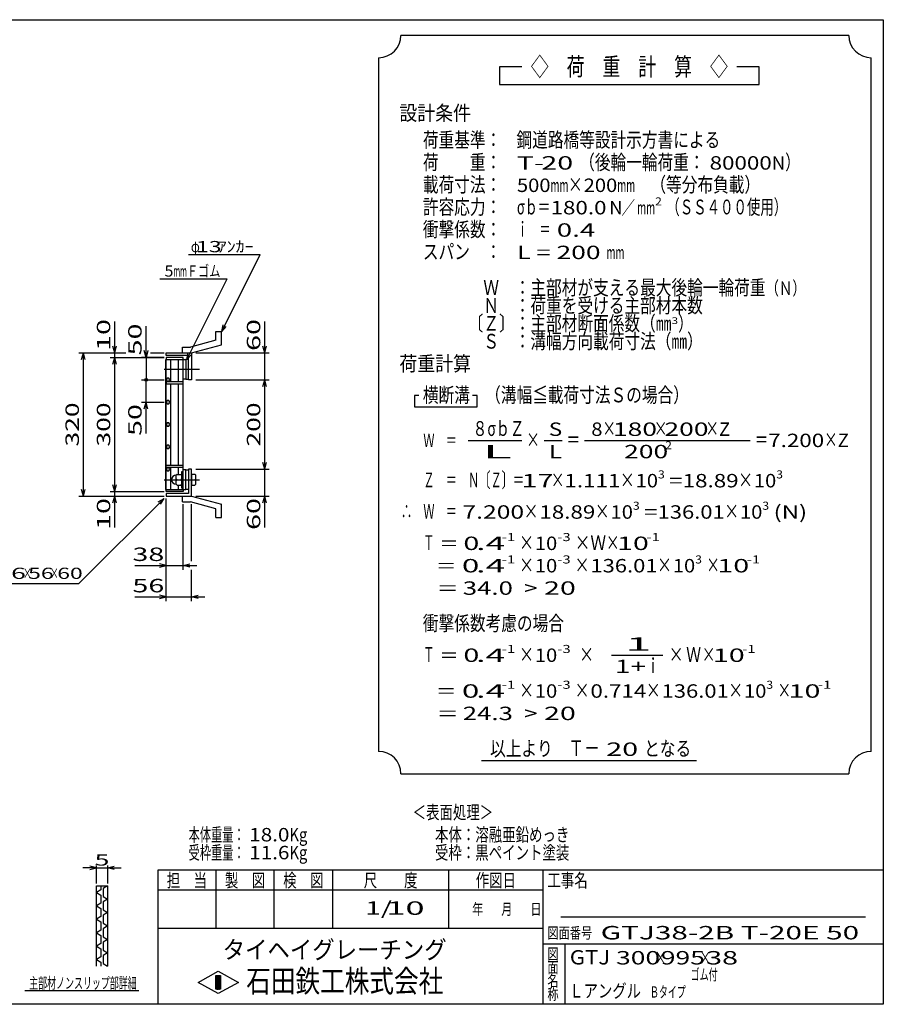
# Model space of a CAD drawing. Units: millimetres. Extents: x -182 to 173, y -128 to 105.
# Drawn here: x -20 to 173, y -115 to 105 of the extents above; entities that cross this region are included whole.
import ezdxf
from ezdxf.enums import TextEntityAlignment as Align

# ---------------------------------------------------------------- set-up
doc = ezdxf.new("R2010")
doc.units = ezdxf.units.MM
doc.header["$LTSCALE"] = 0.25
doc.linetypes.add('CENTER', pattern=[50.8, 31.75, -6.35, 6.35, -6.35])
for name, color, linetype in [('16', 7, 'Continuous'), ('19', 7, 'Continuous'), ('22', 7, 'Continuous'), ('24', 7, 'Continuous'), ('32', 7, 'Continuous')]:
    doc.layers.add(name, color=color, linetype=linetype)
doc.styles.add('dcStyle0', font='txt.shx', dxfattribs={"width": 0.833333, "bigfont": 'bigfont'})

msp = doc.modelspace()

# ---------------------------------------------------------------- linework, layer by layer
at = {"color": 150, "linetype": 'Continuous', "lineweight": 25}
for p, q in [((-172.9, 105.35), (173.1, 105.35)), ((173.1, 105.35), (173.1, -114.65)), ((173.1, -84.65), (11.1, -84.65)), ((11.1, -84.65), (11.1, -114.65)), ((24.1, -84.65), (24.1, -97.65)), ((37.1, -97.65), (37.1, -84.65)), ((50.1, -84.65), (50.1, -97.65)), ((76.1, -97.65), (76.1, -84.65)), ((97.1, -84.65), (97.1, -114.65)), ((97.1, -89.15), (11.1, -89.15)), ((169.1, -95.15), (101.1, -95.15)), ((11.1, -97.65), (97.1, -97.65)), ((97.1, -101.15), (173.1, -101.15)), ((102.1, -114.65), (102.1, -101.15)), ((20.1, -109.75), (24.6, -107.25)), ((24.6, -107.25), (29.1, -109.75)), ((24.6, -112.25), (20.1, -109.75)), ((24.1, -108.25), (25.1, -108.25)), ((24.1, -111.25), (24.1, -108.25)), ((24.1, -108.25), (24.3, -108.25)), ((24.3, -108.25), (24.3, -111.25)), ((24.5, -111.25), (24.5, -108.25)), ((24.5, -108.25), (24.7, -108.25)), ((29.1, -109.75), (24.6, -112.25)), ((24.7, -108.25), (24.7, -111.25)), ((24.9, -111.25), (24.9, -108.25)), ((24.9, -108.25), (25.1, -108.25)), ((25.1, -108.25), (25.1, -111.25)), ((25.1, -108.25), (25.1, -111.25)), ((25.1, -111.25), (24.1, -111.25)), ((24.3, -111.25), (24.5, -111.25)), ((24.7, -111.25), (24.9, -111.25)), ((173.1, -114.65), (-172.9, -114.65))]:
    msp.add_line(p, q, dxfattribs=at)
at = {"layer": '16', "color": 3, "linetype": 'Continuous', "lineweight": 25}
for p, q in [((12.93, 0.35), (12.93, 29.45)), ((12.93, 29.45), (13, 29.45)), ((16.8, 29.9), (13, 29.9)), ((13, 29.9), (13, 29.45)), ((13, 29.45), (16.8, 29.45)), ((13, 0.35), (13, 29.45)), ((13, 29.45), (16.8, 29.45)), ((14.05, 24.45), (14.05, 29.45)), ((15.75, 24.45), (15.75, 29.45)), ((16.8, 29.45), (16.8, 29.9)), ((16.8, 0.35), (16.8, 29.45)), ((16.8, 29.45), (17.4, 29.45)), ((17.4, 29.45), (17.4, 25.05)), ((18, 29.45), (17.4, 29.45)), ((18, 25.05), (18, 29.45)), ((13.2, 25.25), (13, 24.9)), ((13, 24.9), (13.2, 24.55)), ((13, 24.45), (13, 24)), ((16.8, 24.45), (13, 24.45)), ((13.6, 25.25), (13.2, 25.25)), ((13.2, 24.55), (13.6, 24.55)), ((13.8, 24.9), (13.6, 25.25)), ((13.6, 24.55), (13.8, 24.9)), ((17.4, 25.05), (16.8, 25.05)), ((16.8, 24), (16.8, 24.45)), ((17.4, 25.05), (18, 25.05)), ((13, 24), (16.8, 24)), ((14.05, 5.8), (14.05, 24)), ((15.75, 5.8), (15.75, 24)), ((13.2, 20.25), (13, 19.9)), ((13, 19.9), (13.2, 19.55)), ((13.6, 20.25), (13.2, 20.25)), ((13.8, 19.9), (13.6, 20.25)), ((13.6, 19.55), (13.8, 19.9)), ((13.2, 19.55), (13.6, 19.55)), ((13.2, 15.25), (13, 14.9)), ((13, 14.9), (13.2, 14.55)), ((13.6, 15.25), (13.2, 15.25)), ((13.2, 14.55), (13.6, 14.55)), ((13.8, 14.9), (13.6, 15.25)), ((13.6, 14.55), (13.8, 14.9)), ((13.2, 10.25), (13, 9.9)), ((13, 9.9), (13.2, 9.55)), ((13.6, 10.25), (13.2, 10.25)), ((13.2, 9.55), (13.6, 9.55)), ((13.8, 9.9), (13.6, 10.25)), ((13.6, 9.55), (13.8, 9.9)), ((13, 5.35), (13, 5.8)), ((13, 5.8), (16.8, 5.8)), ((13, 5.35), (16.8, 5.35)), ((13.2, 5.25), (13, 4.9)), ((13, 4.9), (13.2, 4.55)), ((13.6, 5.25), (13.2, 5.25)), ((13.2, 4.55), (13.6, 4.55)), ((13.8, 4.9), (13.6, 5.25)), ((13.6, 4.55), (13.8, 4.9)), ((14.05, 0.35), (14.05, 5.35)), ((15.75, 3.85), (15.75, 5.35)), ((16.5, 0.7), (16.5, 4.4)), ((16.5, 4.4), (16.8, 4.4)), ((16.8, 5.35), (16.8, 5.8)), ((17.4, 4.75), (16.8, 4.75)), ((16.8, 0.7), (16.8, 4.4)), ((17.4, 0.35), (17.4, 4.75)), ((17.4, 4.75), (18, 4.75)), ((18, 4.75), (18, 0.35)), ((15.4, 3.75), (15.2, 3.55)), ((15.2, 1.55), (15.2, 3.55)), ((15.4, 2.55), (15.2, 2.75)), ((15.4, 2.55), (15.2, 2.35)), ((15.4, 3.75), (16.3, 3.75)), ((15.4, 2.55), (16.3, 2.55)), ((16.5, 3.55), (16.3, 3.75)), ((16.3, 2.55), (16.5, 2.75)), ((16.5, 2.35), (16.3, 2.55)), ((12.93, 0.35), (13, 0.35)), ((13, 0.35), (16.8, 0.35)), ((13, -0.1), (13, 0.35)), ((13, 0.35), (16.8, 0.35)), ((15.2, 1.55), (15.4, 1.35)), ((15.4, 1.35), (16.3, 1.35)), ((15.75, 0.35), (15.75, 1.25)), ((16.3, 1.35), (16.5, 1.55)), ((16.5, 0.7), (16.8, 0.7)), ((16.8, 0.35), (16.8, -0.1)), ((16.8, 0.35), (17.4, 0.35)), ((18, 0.35), (17.4, 0.35)), ((16.8, -0.1), (13, -0.1))]:
    msp.add_line(p, q, dxfattribs=at)
at = {"layer": '16', "color": 3, "linetype": 'CENTER', "lineweight": 25}
for p, q in [((12.5, 27.25), (20.6, 27.25)), ((12.5, 2.55), (20.6, 2.55))]:
    msp.add_line(p, q, dxfattribs=at)
at = {"layer": '16', "color": 3, "linetype": 'Continuous', "lineweight": 25}
msp.add_arc((15.2, 2.55), 1, 90, 270, dxfattribs=at)
at = {"layer": '19', "color": 6, "linetype": 'Continuous', "lineweight": 25}
for p, q in [((24.06, 35.71), (25.36, 35.71)), ((24.06, 33.71), (24.06, 35.71)), ((25.36, 32.71), (25.36, 35.71)), ((24.06, 33.71), (18.43, 32.2)), ((13, 30.3), (13, 30.9)), ((13, 30.9), (18.6, 30.9)), ((16.6, 32.2), (18.43, 32.2)), ((16.6, 30.9), (16.6, 32.2)), ((16.6, 30.9), (18.6, 30.9)), ((18.6, 30.9), (25.36, 32.71)), ((18.6, 30.9), (18.6, 24.9)), ((18, 30.3), (13, 30.3)), ((18, 24.9), (18, 30.3)), ((18.6, 24.9), (18, 24.9)), ((18.6, 4.9), (18, 4.9)), ((18, 4.9), (18, -0.5)), ((18.6, -1.1), (18.6, 4.9)), ((19.4, 3.75), (18.6, 3.75)), ((18.6, 3.75), (18.6, 1.35)), ((18.6, 2.55), (19.4, 2.55)), ((19.6, 3.55), (19.4, 3.75)), ((19.6, 2.75), (19.4, 2.55)), ((19.4, 2.55), (19.6, 2.35)), ((19.6, 1.55), (19.6, 3.55)), ((18.6, 1.35), (19.4, 1.35)), ((19.4, 1.35), (19.6, 1.55)), ((13, -0.5), (13, -1.1)), ((18, -0.5), (13, -0.5)), ((13, -1.1), (18.6, -1.1)), ((16.6, -1.1), (18.6, -1.1)), ((16.6, -2.4), (16.6, -1.1)), ((18.6, -1.1), (25.36, -2.91)), ((16.6, -2.4), (18.43, -2.4)), ((24.06, -3.91), (18.43, -2.4)), ((24.06, -5.91), (24.06, -3.91)), ((25.36, -5.91), (25.36, -2.91)), ((24.06, -5.91), (25.36, -5.91))]:
    msp.add_line(p, q, dxfattribs=at)
at = {"layer": '22', "color": 4, "linetype": 'Continuous', "lineweight": 25}
for p, q in [((18, 52.9), (34, 52.9)), ((25.4, 35.7), (34, 52.9)), ((11.6, 47.45), (26.6, 47.45)), ((17.6, 29.45), (26.6, 47.45)), ((1.5, 30.9), (1.5, 37.9)), ((35, 30.9), (35, 37.9)), ((8.5, 29.9), (8.5, 36.9)), ((25.4, 35.7), (25.7, 37.16)), ((25.4, 35.7), (26.4, 36.8)), ((-6.5, 30.9), (4, 30.9)), ((-5.9, 29.4), (-5.5, 30.9)), ((-5.1, 29.4), (-5.5, 30.9)), ((-5.5, -1.1), (-5.5, 30.9)), ((0.5, 30.9), (4, 30.9)), ((1.5, 30.9), (1.1, 32.4)), ((1.5, 30.9), (1.9, 32.4)), ((1.5, 29.9), (1.5, 30.9)), ((8.5, 29.9), (8.1, 31.4)), ((8.9, 31.4), (8.5, 29.9)), ((9.5, 30.9), (12.5, 30.9)), ((9.5, 30.9), (12.5, 30.9)), ((17.6, 29.45), (17.9, 30.91)), ((19.6, 30.9), (36, 30.9)), ((35, 30.9), (34.6, 32.4)), ((35, 30.9), (35.4, 32.4)), ((35, 24.9), (35, 30.9)), ((0.5, 29.9), (12.5, 29.9)), ((1.1, 28.4), (1.5, 29.9)), ((1.9, 28.4), (1.5, 29.9)), ((1.5, -0.1), (1.5, 29.9)), ((12.5, 29.9), (7.5, 29.9)), ((8.5, 29.9), (8.5, 24.9)), ((17.6, 29.45), (18.6, 30.55)), ((7.5, 24.9), (12.5, 24.9)), ((8.5, 19.9), (8.5, 24.9)), ((19.6, 24.9), (36, 24.9)), ((34.6, 23.4), (35, 24.9)), ((35.4, 23.4), (35, 24.9)), ((35, 4.9), (35, 24.9)), ((7.5, 19.9), (12.5, 19.9)), ((8.1, 18.4), (8.5, 19.9)), ((8.9, 18.4), (8.5, 19.9)), ((8.5, 12.9), (8.5, 19.9)), ((19.6, 4.9), (36, 4.9)), ((35, 4.9), (34.6, 6.4)), ((35, 4.9), (35.4, 6.4)), ((35, -1.1), (35, 4.9)), ((-5.5, -1.1), (-5.9, 0.4)), ((-5.5, -1.1), (-5.1, 0.4)), ((1.5, -0.1), (1.1, 1.4)), ((1.5, -0.1), (1.9, 1.4)), ((-6.5, -1.1), (12.5, -1.1)), ((-6.5, -20.6), (12.5, -1.6)), ((0.5, -0.1), (12.5, -0.1)), ((0.5, -1.1), (12.5, -1.1)), ((1.1, -2.6), (1.5, -1.1)), ((1.5, -1.1), (1.5, -0.1)), ((1.9, -2.6), (1.5, -1.1)), ((1.5, -8.1), (1.5, -1.1)), ((11.2, -2.4), (12.5, -1.6)), ((11.7, -2.9), (12.5, -1.6)), ((13, -17.6), (13, -1.6)), ((13, -24.6), (13, -1.6)), ((19.6, -1.1), (36, -1.1)), ((34.6, -2.6), (35, -1.1)), ((35.4, -2.6), (35, -1.1)), ((35, -8.1), (35, -1.1)), ((16.8, -17.6), (16.8, -2.9)), ((18.6, -15.6), (18.6, -2.9)), ((6, -16.6), (13, -16.6)), ((13, -16.6), (11.5, -16.2)), ((11.5, -17), (13, -16.6)), ((13, -16.6), (16.8, -16.6)), ((16.8, -16.6), (18.3, -16.2)), ((18.3, -17), (16.8, -16.6)), ((16.8, -16.6), (19.8, -16.6)), ((18.6, -24.6), (18.6, -17.6)), ((-26.5, -20.6), (-6.5, -20.6)), ((6, -23.6), (13, -23.6)), ((13, -23.6), (11.5, -23.2)), ((11.5, -24), (13, -23.6)), ((13, -23.6), (18.6, -23.6)), ((18.6, -23.6), (20.1, -23.2)), ((20.1, -24), (18.6, -23.6)), ((18.6, -23.6), (21.6, -23.6))]:
    msp.add_line(p, q, dxfattribs=at)
msp.add_circle((8.5, 24.9), 0.3, dxfattribs=at)
at = {"layer": '24', "color": 4, "linetype": 'Continuous', "lineweight": 25}
for p, q in [((165.4, 101.85), (65.4, 101.85)), ((60.4, 96.85), (60.4, -58.15)), ((170.4, -58.15), (170.4, 96.85)), ((92.4, 94.85), (87.4, 94.85)), ((87.4, 94.85), (87.4, 90.85)), ((145.4, 94.85), (140.4, 94.85)), ((145.4, 90.85), (145.4, 94.85)), ((87.4, 90.85), (145.4, 90.85)), ((69.4, 21.35), (68.4, 21.35)), ((68.4, 21.35), (68.4, 18.85)), ((82.4, 21.35), (81.4, 21.35)), ((82.4, 18.85), (82.4, 21.35)), ((68.4, 18.85), (82.4, 18.85)), ((80.4, 11.35), (92.4, 11.35)), ((97.4, 11.35), (101.4, 11.35)), ((106.4, 11.35), (143.4, 11.35)), ((112.4, -36.65), (123.9, -36.65)), ((83.4, -60.15), (131.4, -60.15)), ((65.4, -63.15), (165.4, -63.15))]:
    msp.add_line(p, q, dxfattribs=at)
for centre, start, end in [((60.4, 101.85), 270, 0), ((170.4, 101.85), 180, 270), ((60.4, -63.15), 0, 90), ((170.4, -63.15), 90, 180)]:
    msp.add_arc(centre, 5, start, end, dxfattribs=at)
at = {"layer": '32', "color": 4, "linetype": 'Continuous', "lineweight": 25}
for p, q in [((-2.6, -84.15), (-5.6, -84.15)), ((-2.6, -84.15), (-4.1, -83.75)), ((-4.1, -84.55), (-2.6, -84.15)), ((-2.6, -87.65), (-2.6, -83.65)), ((-2.6, -84.15), (-0.1, -84.15)), ((-0.1, -83.65), (-0.1, -87.65)), ((-0.1, -84.15), (1.4, -83.75)), ((1.4, -84.55), (-0.1, -84.15)), ((-0.1, -84.15), (2.9, -84.15)), ((-2.6, -88.15), (-0.1, -88.15)), ((-2.6, -106.15), (-2.6, -88.15)), ((-1.6, -89.05), (-2.6, -89.65)), ((-2.6, -89.65), (-1.6, -90.25)), ((-1.6, -88.15), (-1.6, -89.05)), ((-0.1, -88.15), (-1.1, -88.75)), ((-1.1, -88.75), (-1.1, -90.55)), ((-0.1, -88.15), (-0.1, -106.15)), ((-1.6, -92.05), (-2.6, -92.65)), ((-1.6, -90.25), (-1.6, -92.05)), ((-1.1, -90.55), (-0.1, -91.15)), ((-0.1, -91.15), (-1.1, -91.75)), ((-1.1, -91.75), (-1.1, -93.55)), ((-2.6, -92.65), (-1.6, -93.25)), ((-1.6, -93.25), (-1.6, -95.05)), ((-1.1, -93.55), (-0.1, -94.15)), ((-0.1, -94.15), (-1.1, -94.75)), ((-1.6, -95.05), (-2.6, -95.65)), ((-2.6, -95.65), (-1.6, -96.25)), ((-1.6, -96.25), (-1.6, -98.05)), ((-1.1, -94.75), (-1.1, -96.55)), ((-1.1, -96.55), (-0.1, -97.15)), ((-1.6, -98.05), (-2.6, -98.65)), ((-2.6, -98.65), (-1.6, -99.25)), ((-0.1, -97.15), (-1.1, -97.75)), ((-1.1, -97.75), (-1.1, -99.55)), ((-1.6, -101.05), (-2.6, -101.65)), ((-1.6, -99.25), (-1.6, -101.05)), ((-1.1, -99.55), (-0.1, -100.15)), ((-0.1, -100.15), (-1.1, -100.75)), ((-1.1, -100.75), (-1.1, -102.55)), ((-2.6, -101.65), (-1.6, -102.25)), ((-1.6, -102.25), (-1.6, -104.05)), ((-1.1, -102.55), (-0.1, -103.15)), ((-0.1, -103.15), (-1.1, -103.75)), ((-1.6, -104.05), (-2.6, -104.65)), ((-2.6, -104.65), (-1.6, -105.25)), ((-1.6, -105.25), (-1.6, -106.15)), ((-1.1, -103.75), (-1.1, -105.55)), ((-1.1, -105.55), (-0.1, -106.15)), ((6.9, -111.65), (-18.6, -111.65))]:
    msp.add_line(p, q, dxfattribs=at)

# ---------------------------------------------------------------- texts
at = {"color": 150, "style": 'dcStyle0', "width": 0.833333}
for s, height, p, p2 in [('担\u3000当', 3, (13.1, -88.45), (22.1, -88.45)), ('製\u3000図', 3, (26.1, -88.45), (35.1, -88.45)), ('検\u3000図', 3, (39.1, -88.45), (48.1, -88.45)), ('尺\u3000\u3000度', 3, (57.1, -88.45), (69.1, -88.45)), ('作図日', 3, (82.1, -88.45), (91.1, -88.45)), ('工事名', 3, (98.1, -88.45), (107.1, -88.45)), ('年', 2.5, (81.3, -94.65), (83.8, -94.65)), ('月', 2.5, (87.8, -94.65), (90.3, -94.65)), ('日', 2.5, (94.3, -94.65), (96.8, -94.65)), ('図面番号', 2.5, (98.1, -99.95), (108.1, -99.95)), ('図', 2.5, (98.1, -104.65), (100.6, -104.65)), ('面', 2.5, (98.1, -107.65), (100.6, -107.65)), ('名', 2.5, (98.1, -110.65), (100.6, -110.65)), ('称', 2.5, (98.1, -113.65), (100.6, -113.65))]:
    msp.add_text(s, height=height, dxfattribs=at).set_placement(p, p2, align=Align.FIT)
at = {"color": 222, "style": 'dcStyle0'}
for s, height, width, p, p2 in [('タイヘイグレーチング', 4, 1.041667, (25.6, -104.45), (75.6, -104.45)), ('石田鉄工株式会社', 5, 0.846154, (30.85, -111.95), (74.85, -111.95))]:
    msp.add_text(s, height=height, dxfattribs=dict(at, width=width)).set_placement(p, p2, align=Align.FIT)
at = {"layer": '22', "color": 2, "style": 'dcStyle0'}
for s, height, width, p, p2 in [('φ', 2.5, 0.666667, (18.5, 53.4), (20.5, 53.4)), (' 13 ', 2.5, 0.8, (18.5, 53.4), (26.5, 53.4)), ('ｱﾝｶｰ', 2.5, 0.8, (24.5, 53.4), (32.5, 53.4)), ('Ｆゴム', 2.5, 0.833333, (17.6, 47.95), (25.1, 47.95)), ('5', 2.5, 0.8, (12.6, 47.95), (14.6, 47.95)), ('mm', 2.5, 0.6, (14.6, 47.95), (17.6, 47.95)), (' 38 ', 3, 0.833333, (4, -15.6), (14, -15.6)), (' 6 ', 2.5, 0.8, (-23, -19.6), (-17, -19.6)), ('×', 2.5, 0.666667, (-19, -19.6), (-17, -19.6)), (' 56 ', 2.5, 0.8, (-19, -19.6), (-11, -19.6)), ('×', 2.5, 0.666667, (-13, -19.6), (-11, -19.6)), (' 60 ', 2.5, 0.8, (-12.5, -19.6), (-4.5, -19.6)), (' 56 ', 3, 0.833333, (4, -22.6), (14, -22.6)), ('＜表面処理＞', 3, 0.833333, (68, -73.25), (86, -73.25)), ('本体重量：', 3, 0.694444, (18, -78.25), (30.5, -78.25)), (' 18.0', 3, 0.666667, (30.5, -78.25), (40.5, -78.25)), ('Kg', 3, 0.666667, (40.5, -78.25), (44.5, -78.25)), ('本体：', 3, 0.833333, (73, -78.25), (82, -78.25)), ('溶融亜鉛めっき', 3, 0.833333, (82, -78.25), (103, -78.25)), ('受枠重量：', 3, 0.694444, (18, -82.25), (30.5, -82.25)), (' 11.6', 3, 0.666667, (30.5, -82.25), (40.5, -82.25)), ('受枠：', 3, 0.833333, (73, -82.25), (82, -82.25)), ('黒ペイント塗装', 3, 0.833333, (82, -82.25), (103, -82.25)), ('Kg', 3, 0.666667, (40.5, -82.25), (44.5, -82.25)), ('GTJ38-2B T-20E 50               ', 3, 0.833333, (110, -100.15), (190, -100.15)), ('GTJ', 3.2, 0.9375, (103.1, -105.75), (112.1, -105.75)), (' 300 ', 3, 0.833333, (112.1, -105.75), (124.6, -105.75)), ('×', 3, 0.694444, (122.1, -105.75), (124.6, -105.75)), (' 995 ', 3, 0.833333, (122.1, -105.75), (134.6, -105.75)), ('×', 3, 0.694444, (132.1, -105.75), (134.6, -105.75)), (' 38 ', 3, 0.833333, (132.1, -105.75), (142.1, -105.75)), ('ゴム付', 2.5, 0.666667, (130.1, -109.25), (136.1, -109.25)), ('Ｌアングル', 3, 0.842105, (103, -113.15), (119, -113.15)), ('Ｂタイプ', 2.5, 0.666667, (121, -113.15), (129, -113.15))]:
    msp.add_text(s, height=height, dxfattribs=dict(at, width=width)).set_placement(p, p2, align=Align.FIT)
at = {"layer": '22', "color": 2, "style": 'dcStyle0', "width": 0.833333}
for s, p, p2 in [(' 10 ', (0.5, 29.9), (0.5, 39.9)), (' 60 ', (34, 29.9), (34, 39.9)), (' 50 ', (7.5, 28.9), (7.5, 38.9)), (' 320 ', (-6.5, 8.65), (-6.5, 21.15)), (' 300 ', (0.5, 8.65), (0.5, 21.15)), (' 50 ', (7.5, 10.9), (7.5, 20.9)), (' 200 ', (34, 8.65), (34, 21.15)), (' 10 ', (0.5, -10.1), (0.5, -0.1)), (' 60 ', (34, -10.1), (34, -0.1))]:
    msp.add_text(s, height=3, rotation=90, dxfattribs=at).set_placement(p, p2, align=Align.FIT)
at = {"layer": '22', "color": 2, "style": 'dcStyle0'}
for s, p, p2 in [('1/', (57.4, -94.65), (63.4, -94.65)), (' 10 ', (60.4, -94.65), (72.4, -94.65))]:
    msp.add_text(s, height=3, dxfattribs=at).set_placement(p, p2, align=Align.FIT)
at = {"layer": '24', "color": 2, "style": 'dcStyle0'}
for s, height, width, p, p2 in [('◇\u3000荷\u3000重\u3000計\u3000算\u3000◇', 4, 0.833333, (94.4, 92.85), (138.4, 92.85)), ('設計条件', 3.3, 0.858369, (65.05, 82.85), (81.05, 82.85)), ('荷重基準：\u3000', 3.3, 0.841346, (70.3, 76.85), (91.3, 76.85)), ('鋼道路橋等設計示方書による', 3.3, 0.841346, (91.2, 76.85), (136.7, 76.85)), ('荷\u3000\u3000重：\u3000', 3.3, 0.841346, (70.3, 71.85), (91.3, 71.85)), (' 20 ', 3, 0.833333, (95.3, 71.85), (105.3, 71.85)), ('（後輪一輪荷重：', 3.3, 0.841346, (105.2, 71.85), (133.2, 71.85)), (' 80000', 3, 0.833333, (133.2, 71.85), (148.2, 71.85)), ('）', 3.3, 0.833333, (151.2, 71.85), (154.5, 71.85)), ('載荷寸法：\u3000', 3.3, 0.841346, (70.3, 66.85), (91.3, 66.85)), ('\u3000（等分布負載）', 3.3, 0.841346, (117.6, 66.85), (145.6, 66.85)), ('500', 3, 0.833333, (91.3, 66.85), (98.8, 66.85)), ('mm', 3, 0.666667, (98.8, 66.85), (102.8, 66.85)), ('×', 3.3, 0.833333, (102.7, 66.85), (106, 66.85)), ('200', 3, 0.833333, (106.2, 66.85), (113.7, 66.85)), ('mm', 3, 0.666667, (113.7, 66.85), (117.7, 66.85)), ('許容応力：\u3000', 3.3, 0.841346, (70.3, 61.85), (91.3, 61.85)), ('σｂ＝', 3.3, 0.631313, (91.3, 61.85), (98.8, 61.85)), ('180.0', 3, 0.833333, (98.8, 61.85), (111.3, 61.85)), ('／', 3, 0.833333, (114.65, 61.85), (117.65, 61.85)), ('mm', 3, 0.666667, (118.15, 61.85), (122.15, 61.85)), ('2', 1.8, 0.833333, (122.15, 63.85), (123.65, 63.85)), ('（ＳＳ４００使用）', 3.3, 0.757576, (124.65, 61.85), (151.65, 61.85)), ('衝撃係数：\u3000', 3.3, 0.841346, (70.3, 56.85), (91.3, 56.85)), ('ｉ\u3000＝', 3.3, 0.631313, (91.3, 56.85), (98.8, 56.85)), (' 0.4', 3, 0.833333, (98.8, 56.85), (108.8, 56.85)), ('スパン\u3000：\u3000', 3.3, 0.841346, (70.3, 51.85), (91.3, 51.85)), ('L =', 3, 0.833333, (91.3, 51.85), (98.8, 51.85)), (' 200 ', 3, 0.833333, (98.8, 51.85), (111.3, 51.85)), ('mm', 3, 0.666667, (111.3, 51.85), (115.3, 51.85)), ('\u3000Ｗ\u3000：主部材が支える最大後輪一輪荷重', 3.3, 0.841346, (80.3, 43.85), (146.8, 43.85)), ('（Ｎ）', 3, 0.833333, (146.8, 43.85), (155.8, 43.85)), ('\u3000Ｎ\u3000：荷重を受ける主部材本数', 3.3, 0.841346, (80.3, 39.85), (132.8, 39.85)), ('〔Ｚ〕：主部材断面係数（㎜', 3.3, 0.841346, (80.3, 35.85), (125.8, 35.85)), ('）', 3.3, 0.833333, (127.3, 35.85), (130.6, 35.85)), ('\u3000Ｓ\u3000：溝幅方向載荷寸法（㎜）', 3.3, 0.841346, (80.3, 31.85), (132.8, 31.85)), ('荷重計算', 3.3, 0.858369, (65.05, 26.85), (81.05, 26.85)), ('横断溝', 3.3, 0.841346, (70.3, 19.85), (80.8, 19.85)), ('\u3000（溝幅≦載荷寸法Ｓの場合）', 3.3, 0.841346, (80.7, 19.85), (129.7, 19.85)), ('８', 3.3, 0.833333, (81.4, 12.35), (84.7, 12.35)), ('σｂ', 3.3, 0.631313, (84.7, 12.35), (89.7, 12.35)), ('Ｚ', 3.3, 0.833333, (89.7, 12.35), (93, 12.35)), ('×', 3.3, 0.757576, (110.4, 12.35), (113.4, 12.35)), (' 180 ', 3, 0.833333, (111.4, 12.35), (123.9, 12.35)), ('×', 3.3, 0.757576, (121.9, 12.35), (124.9, 12.35)), (' 200 ', 3, 0.833333, (122.9, 12.35), (135.4, 12.35)), ('×', 3.3, 0.757576, (133.4, 12.35), (136.4, 12.35)), ('8', 3, 0.833333, (107.9, 12.35), (110.4, 12.35)), ('Z', 3, 0.833333, (136.4, 12.35), (138.9, 12.35)), ('Ｗ\u3000＝', 3, 0.694444, (70.4, 9.85), (77.9, 9.85)), ('×', 3.3, 0.757576, (93.4, 9.85), (96.4, 9.85)), ('＝', 3.3, 0.757576, (102.4, 9.85), (105.4, 9.85)), ('2', 1.8, 0.833333, (124.4, 9.35), (125.9, 9.35)), ('＝', 3.3, 0.757576, (144.4, 9.85), (147.4, 9.85)), ('7.200', 3, 0.833333, (147.4, 9.85), (159.9, 9.85)), ('×', 3.3, 0.757576, (159.9, 9.85), (162.9, 9.85)), ('Z', 3, 0.833333, (162.9, 9.85), (165.4, 9.85)), (' 200 ', 3, 0.833333, (113.9, 7.35), (126.4, 7.35)), ('Ｚ\u3000＝\u3000Ｎ〔Ｚ〕＝', 3.3, 0.631313, (70.4, 0.85), (92.9, 0.85)), ('3', 1.8, 0.833333, (122.8, 2.85), (124.3, 2.85)), ('3', 1.8, 0.833333, (149.2, 2.85), (150.7, 2.85)), (' 17 ', 3, 0.833333, (90.9, 0.85), (100.9, 0.85)), ('×', 3.3, 0.757576, (98.9, 0.85), (101.9, 0.85)), ('1.111', 3, 0.833333, (101.9, 0.85), (114.4, 0.85)), ('×', 3.3, 0.833333, (114.3, 0.85), (117.6, 0.85)), ('10', 3, 0.833333, (117.8, 0.85), (122.8, 0.85)), ('18.89', 3, 0.833333, (128.3, 0.85), (140.8, 0.85)), ('×', 3.3, 0.833333, (140.7, 0.85), (144, 0.85)), ('10', 3, 0.833333, (144.2, 0.85), (149.2, 0.85)), ('∴\u3000Ｗ\u3000＝', 3.3, 0.631313, (65.4, -6.15), (77.9, -6.15)), (' 7.200', 3, 0.833333, (77.9, -6.15), (92.9, -6.15)), ('×', 3.3, 0.833333, (92.8, -6.15), (96.1, -6.15)), ('18.89', 3, 0.833333, (96.3, -6.15), (108.8, -6.15)), ('×', 3.3, 0.833333, (108.7, -6.15), (112, -6.15)), ('10', 3, 0.833333, (112.2, -6.15), (117.2, -6.15)), ('3', 1.8, 0.833333, (117.2, -4.15), (118.7, -4.15)), ('136.01', 3, 0.833333, (122.7, -6.15), (137.7, -6.15)), ('×', 3.3, 0.833333, (137.6, -6.15), (140.9, -6.15)), ('10', 3, 0.833333, (141.1, -6.15), (146.1, -6.15)), ('3', 1.8, 0.833333, (146.1, -4.15), (147.6, -4.15)), ('(N)', 3, 0.833333, (148.6, -6.15), (156.1, -6.15)), ('Ｔ', 3.3, 0.631313, (70.4, -13.15), (72.9, -13.15)), (' = 0', 3, 0.833333, (72.9, -13.15), (82.9, -13.15)), (' .4 ', 3, 0.833333, (80.4, -13.15), (90.4, -13.15)), ('-1', 1.8, 0.833333, (87.9, -11.15), (90.9, -11.15)), ('×', 3.3, 0.833333, (91.8, -13.15), (95.1, -13.15)), ('10', 3, 0.833333, (95.3, -13.15), (100.3, -13.15)), ('-3', 1.8, 0.833333, (100.3, -11.15), (103.3, -11.15)), ('×Ｗ', 3.3, 0.841346, (104.2, -13.15), (111.2, -13.15)), ('×', 3.3, 0.757576, (111.2, -13.15), (114.2, -13.15)), (' 10 ', 3, 0.833333, (112.2, -13.15), (122.2, -13.15)), ('-1', 1.8, 0.833333, (120.2, -11.15), (123.2, -11.15)), ('  = 0', 3, 0.833333, (70.4, -18.15), (82.9, -18.15)), (' .4 ', 3, 0.833333, (80.4, -18.15), (90.4, -18.15)), ('-1', 1.8, 0.833333, (87.9, -16.15), (90.9, -16.15)), ('×', 3.3, 0.833333, (91.8, -18.15), (95.1, -18.15)), ('10', 3, 0.833333, (95.3, -18.15), (100.3, -18.15)), ('-3', 1.8, 0.833333, (100.3, -16.15), (103.3, -16.15)), ('×', 3.3, 0.833333, (104.2, -18.15), (107.5, -18.15)), ('136.01', 3, 0.833333, (107.7, -18.15), (122.7, -18.15)), ('×', 3.3, 0.833333, (122.6, -18.15), (125.9, -18.15)), ('10', 3, 0.833333, (126.1, -18.15), (131.1, -18.15)), ('3', 1.8, 0.833333, (131.1, -16.15), (132.6, -16.15)), ('×', 3.3, 0.757576, (133.6, -18.15), (136.6, -18.15)), (' 10 ', 3, 0.833333, (134.6, -18.15), (144.6, -18.15)), ('-1', 1.8, 0.833333, (142.6, -16.15), (145.6, -16.15)), ('  =', 3, 0.833333, (70.4, -23.15), (77.9, -23.15)), (' 34.0', 3, 0.833333, (77.9, -23.15), (90.4, -23.15)), (' 20 ', 3, 0.833333, (95.9, -23.15), (105.9, -23.15)), ('衝撃係数考慮の場合', 3.3, 0.841346, (70.3, -31.15), (101.8, -31.15)), ('Ｔ', 3.3, 0.631313, (70.4, -38.15), (72.9, -38.15)), (' = 0', 3, 0.833333, (72.9, -38.15), (82.9, -38.15)), (' .4 ', 3, 0.833333, (80.4, -38.15), (90.4, -38.15)), ('-1', 1.8, 0.833333, (87.9, -36.15), (90.9, -36.15)), ('×', 3.3, 0.833333, (91.8, -38.15), (95.1, -38.15)), ('10', 3, 0.833333, (95.3, -38.15), (100.3, -38.15)), ('-3', 1.8, 0.833333, (100.3, -36.15), (103.3, -36.15)), ('×', 3.3, 0.833333, (105.2, -38.15), (108.5, -38.15)), ('×', 3.3, 0.833333, (125.2, -38.15), (128.5, -38.15)), ('Ｗ', 3.3, 0.833333, (129.1, -38.15), (132.4, -38.15)), ('×', 3.3, 0.757576, (132.6, -38.15), (135.6, -38.15)), (' 10 ', 3, 0.833333, (133.6, -38.15), (143.6, -38.15)), ('-1', 1.8, 0.833333, (141.6, -36.15), (144.6, -36.15)), ('ｉ', 3.3, 0.833333, (120.05, -40.65), (123.35, -40.65)), ('  = 0', 3, 0.833333, (70.4, -46.15), (82.9, -46.15)), (' .4 ', 3, 0.833333, (80.4, -46.15), (90.4, -46.15)), ('-1', 1.8, 0.833333, (87.9, -44.15), (90.9, -44.15)), ('×', 3.3, 0.833333, (91.8, -46.15), (95.1, -46.15)), ('10', 3, 0.833333, (95.3, -46.15), (100.3, -46.15)), ('-3', 1.8, 0.833333, (100.3, -44.15), (103.3, -44.15)), ('×', 3.3, 0.833333, (104.2, -46.15), (107.5, -46.15)), ('0.714', 3, 0.833333, (107.7, -46.15), (120.2, -46.15)), ('×', 3.3, 0.833333, (120.1, -46.15), (123.4, -46.15)), ('136.01', 3, 0.833333, (123.6, -46.15), (138.6, -46.15)), ('×', 3.3, 0.833333, (138.5, -46.15), (141.8, -46.15)), ('10', 3, 0.833333, (142, -46.15), (147, -46.15)), ('3', 1.8, 0.833333, (147, -44.15), (148.5, -44.15)), ('×', 3.3, 0.757576, (149.5, -46.15), (152.5, -46.15)), (' 10 ', 3, 0.833333, (150.5, -46.15), (160.5, -46.15)), ('-1', 1.8, 0.833333, (158.5, -44.15), (161.5, -44.15)), (' 24.3', 3, 0.833333, (77.9, -51.15), (90.4, -51.15)), (' 20 ', 3, 0.833333, (95.9, -51.15), (105.9, -51.15)), ('  =', 3, 0.833333, (70.4, -51.15), (77.9, -51.15)), ('以上より\u3000', 3.3, 0.841346, (85.3, -59.15), (102.8, -59.15)), ('Ｔ－', 3.5, 0.833333, (102.8, -59.15), (109.8, -59.15)), (' 20 ', 3, 0.833333, (109.8, -59.15), (119.8, -59.15)), ('となる', 3.3, 0.841346, (119.7, -59.15), (130.2, -59.15))]:
    msp.add_text(s, height=height, dxfattribs=dict(at, width=width)).set_placement(p, p2, align=Align.FIT)
for s, height, p, p2 in [('T-', 3, (91.3, 71.85), (97.3, 71.85)), ('N', 3, (148.2, 71.85), (151.2, 71.85)), ('N', 3, (111.9, 61.85), (114.9, 61.85)), ('3', 1.5, (125.8, 37.35), (127.3, 37.35)), ('S', 3, (98.4, 12.35), (101.4, 12.35)), (' L ', 3, (80.9, 7.35), (92.9, 7.35)), ('L', 3, (98.4, 7.35), (101.4, 7.35)), ('=', 3, (125.3, 0.85), (128.3, 0.85)), ('=', 3, (119.7, -6.15), (122.7, -6.15)), ('>', 3, (92.9, -23.15), (95.9, -23.15)), (' 1 ', 3, (113.15, -35.65), (123.65, -35.65)), ('1+', 3, (113.15, -40.65), (120.15, -40.65)), ('>', 3, (92.9, -51.15), (95.9, -51.15))]:
    msp.add_text(s, height=height, dxfattribs=at).set_placement(p, p2, align=Align.FIT)
at = {"layer": '32', "color": 2, "style": 'dcStyle0'}
for s, width, p, p2 in [(' 5 ', 0.8, (-4.35, -83.65), (1.65, -83.65)), ('主部材ノンスリップ部詳細', 0.666667, (-17.6, -111.15), (6.4, -111.15))]:
    msp.add_text(s, height=2.5, dxfattribs=dict(at, width=width)).set_placement(p, p2, align=Align.FIT)

doc.saveas('drawing.dxf')
